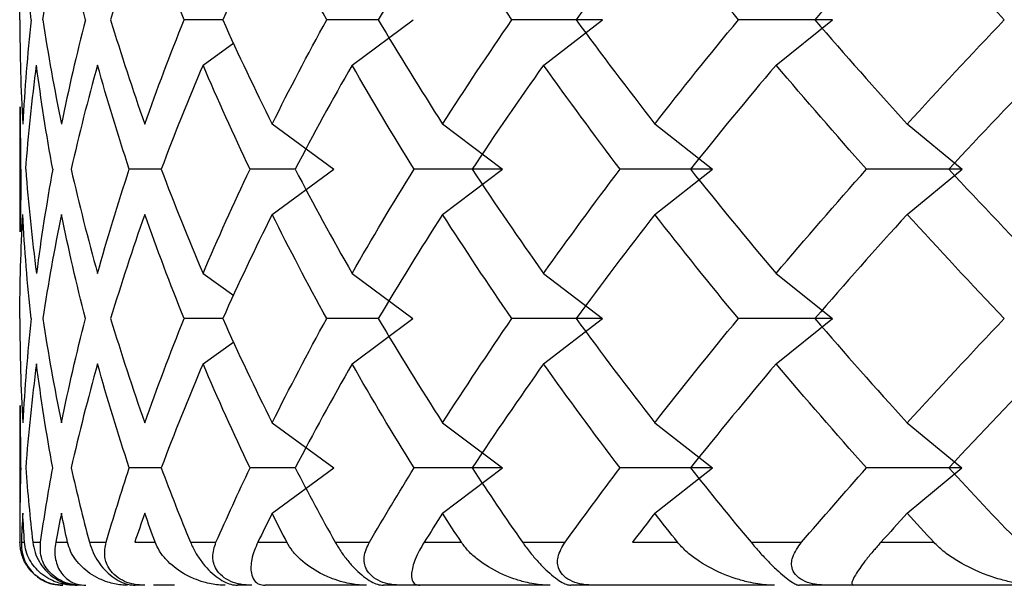
# Paper-space layout '_Bottom' of a CAD drawing. Units: millimetres. Extents: x -28 to 558, y -460 to 23.
# Drawn here: x -28 to -23, y -425 to -423 of the extents above; entities that cross this region are included whole.
import ezdxf

# ---------------------------------------------------------------- set-up
doc = ezdxf.new("R2010")
doc.units = ezdxf.units.MM

psp = doc.layouts.new('_Bottom')

# ---------------------------------------------------------------- linework, layer by layer
at = {"color": 7, "linetype": 'Continuous', "lineweight": 25}
for p, q in [((-26.5555, -422.6061), (-26.7347, -422.6061)), ((-25.8316, -422.6061), (-26.0717, -422.6061)), ((-25.9538, -422.8172), (-25.6706, -422.6072)), ((-25.0628, -422.8172), (-24.7893, -422.6072)), ((-23.981, -422.8172), (-23.7194, -422.6072)), ((-26.6473, -422.8172), (-26.5047, -422.7142)), ((-27.5, -423.0106), (-27.5, -423.5915)), ((-27.4954, -423.3011), (-27.4969, -423.0106)), ((-26.3258, -423.0905), (-26.0386, -423.3006)), ((-25.5328, -423.0905), (-25.2543, -423.3006)), ((-24.5455, -423.0905), (-24.2778, -423.3006)), ((-23.3714, -423.0905), (-23.1165, -423.3006)), ((-27.4954, -423.3011), (-27.4969, -423.5915)), ((-26.8419, -423.3006), (-26.9903, -423.3006)), ((-26.2186, -423.3006), (-26.4284, -423.3006)), ((-26.3257, -423.5116), (-26.0385, -423.3015)), ((-25.5327, -423.5116), (-25.2541, -423.3015)), ((-24.5453, -423.5116), (-24.2776, -423.3015)), ((-23.3712, -423.5116), (-23.1162, -423.3015)), ((-26.6475, -423.7851), (-26.5049, -423.8882)), ((-25.9541, -423.7851), (-25.6709, -423.9952)), ((-25.0631, -423.7851), (-24.7897, -423.9952)), ((-23.9814, -423.7851), (-23.7198, -423.9952)), ((-26.5556, -423.9952), (-26.7349, -423.9953)), ((-25.8318, -423.9952), (-26.0718, -423.9953)), ((-25.954, -424.2058), (-25.6709, -423.9958)), ((-25.063, -424.2058), (-24.7896, -423.9958)), ((-23.9813, -424.2058), (-23.7196, -423.9958)), ((-26.6475, -424.2058), (-26.5049, -424.1028)), ((-27.5, -424.3995), (-27.5, -425.0378)), ((-27.4954, -424.69), (-27.4969, -424.3995)), ((-26.326, -424.4798), (-26.0388, -424.6898)), ((-25.533, -424.4798), (-25.2544, -424.6898)), ((-24.5457, -424.4798), (-24.2779, -424.6898)), ((-23.3716, -424.4798), (-23.1166, -424.6898)), ((-26.8421, -424.6899), (-26.9905, -424.6899)), ((-26.2188, -424.6899), (-26.4286, -424.6899)), ((-26.326, -424.9001), (-26.0388, -424.69)), ((-25.533, -424.9001), (-25.2544, -424.69)), ((-24.5456, -424.9001), (-24.2779, -424.69)), ((-23.3715, -424.9001), (-23.1166, -424.69)), ((-27.4928, -425.0353), (-27.4781, -425.0353)), ((-27.4395, -425.0353), (-27.4035, -425.0353)), ((-27.3331, -425.0353), (-27.2778, -425.0353)), ((-27.1762, -425.0353), (-27.0985, -425.0353)), ((-26.9655, -425.0353), (-26.8699, -425.0353)), ((-26.7061, -425.0353), (-26.5873, -425.0353)), ((-26.3926, -425.0353), (-26.2575, -425.0353)), ((-26.0327, -425.0353), (-25.8738, -425.0353)), ((-25.6189, -425.0353), (-25.4453, -425.0353)), ((-25.1612, -425.0353), (-24.9634, -425.0353)), ((-24.6502, -425.0353), (-24.4395, -425.0353)), ((-24.0982, -425.0353), (-23.8629, -425.0353)), ((-23.4939, -425.0353), (-23.2476, -425.0353)), ((-27.2126, -425.2353), (-27.2329, -425.2353)), ((-26.9187, -425.2353), (-26.9626, -425.2353)), ((-26.7805, -425.2353), (-26.8777, -425.2353)), ((-26.4201, -425.2353), (-26.4871, -425.2353)), ((-25.8873, -425.2353), (-26.3585, -425.2353)), ((-25.0333, -425.2353), (-25.81, -425.2353)), ((-23.9888, -425.2353), (-24.9365, -425.2353)), ((-22.7617, -425.2353), (-23.8732, -425.2353))]:
    psp.add_line(p, q, dxfattribs=at)
for points in [[(-27.4996, -422.6072), (-27.4993, -422.4457), (-27.4948, -422.2843), (-27.486, -422.1228)], [(-27.4474, -422.6066), (-27.4646, -422.4452), (-27.4776, -422.2837), (-27.4864, -422.1223)], [(-27.3925, -422.6072), (-27.3679, -422.4457), (-27.3391, -422.2843), (-27.306, -422.1228)], [(-27.1947, -422.6066), (-27.2361, -422.4452), (-27.2734, -422.2837), (-27.3064, -422.1223)], [(-26.9187, -422.1223), (-26.9757, -422.2837), (-27.0286, -422.4452), (-27.0774, -422.6066)], [(-26.7351, -422.6066), (-26.8004, -422.4452), (-26.8616, -422.2837), (-26.9187, -422.1223)], [(-26.326, -422.1223), (-26.4067, -422.2837), (-26.4833, -422.4452), (-26.5557, -422.6066)], [(-26.0719, -422.6066), (-26.1607, -422.4452), (-26.2454, -422.2837), (-26.326, -422.1223)], [(-25.533, -422.1223), (-25.6366, -422.2837), (-25.7363, -422.4452), (-25.832, -422.6066)], [(-25.2104, -422.6066), (-25.3219, -422.4452), (-25.4294, -422.2837), (-25.533, -422.1223)], [(-24.5457, -422.1223), (-24.6715, -422.2837), (-24.7935, -422.4452), (-24.9117, -422.6066)], [(-24.157, -422.6066), (-24.2903, -422.4452), (-24.4199, -422.2837), (-24.5457, -422.1223)], [(-23.3716, -422.1223), (-23.5186, -422.2837), (-23.662, -422.4452), (-23.8018, -422.6066)], [(-22.9198, -422.6066), (-23.0739, -422.4452), (-23.2246, -422.2837), (-23.3716, -422.1223)], [(-27.5, -422.6066), (-27.4997, -422.7681), (-27.4952, -422.9296), (-27.4864, -423.091)], [(-27.447, -422.6061), (-27.4642, -422.7675), (-27.4772, -422.929), (-27.486, -423.0905)], [(-27.3929, -422.6066), (-27.3683, -422.7681), (-27.3395, -422.9296), (-27.3064, -423.091)], [(-27.1943, -422.6061), (-27.2358, -422.7675), (-27.273, -422.929), (-27.3061, -423.0905)], [(-27.0774, -422.6066), (-27.0286, -422.7681), (-26.9757, -422.9296), (-26.9187, -423.091)], [(-26.9187, -423.091), (-26.8616, -422.9296), (-26.8004, -422.7681), (-26.7351, -422.6066)], [(-26.5557, -422.6066), (-26.4833, -422.7681), (-26.4067, -422.9296), (-26.326, -423.091)], [(-26.326, -423.091), (-26.2454, -422.9296), (-26.1607, -422.7681), (-26.0719, -422.6066)], [(-25.832, -422.6066), (-25.7363, -422.7681), (-25.6366, -422.9296), (-25.533, -423.091)], [(-25.533, -423.091), (-25.4294, -422.9296), (-25.3219, -422.7681), (-25.2104, -422.6066)], [(-24.7896, -422.6061), (-24.93, -422.6061), (-25.0702, -422.6061), (-25.2102, -422.6061)], [(-24.9117, -422.6066), (-24.7935, -422.7681), (-24.6715, -422.9296), (-24.5457, -423.091)], [(-24.5457, -423.091), (-24.4199, -422.9296), (-24.2903, -422.7681), (-24.157, -422.6066)], [(-23.7197, -422.6061), (-23.8654, -422.6061), (-24.0112, -422.6061), (-24.1568, -422.6061)], [(-23.8018, -422.6066), (-23.662, -422.7681), (-23.5186, -422.9296), (-23.3716, -423.091)], [(-23.3716, -423.091), (-23.2246, -422.9296), (-23.0739, -422.7681), (-22.9198, -422.6066)], [(-27.4723, -423.3016), (-27.4598, -423.1401), (-27.443, -422.9787), (-27.4221, -422.8172)], [(-27.3471, -423.3011), (-27.3764, -423.1396), (-27.4016, -422.9782), (-27.4225, -422.8167)], [(-27.1384, -422.8167), (-27.1835, -422.9782), (-27.2244, -423.1396), (-27.2611, -423.3011)], [(-26.9906, -423.3011), (-27.044, -423.1396), (-27.0933, -422.9782), (-27.1384, -422.8167)], [(-26.6477, -422.8167), (-26.7166, -422.9782), (-26.7814, -423.1396), (-26.8421, -423.3011)], [(-26.4287, -423.3011), (-26.5058, -423.1396), (-26.5788, -422.9782), (-26.6477, -422.8167)], [(-25.9542, -422.8167), (-26.0465, -422.9782), (-26.1347, -423.1396), (-26.2188, -423.3011)], [(-25.6656, -423.3011), (-25.7658, -423.1396), (-25.862, -422.9782), (-25.9542, -422.8167)], [(-25.0632, -422.8167), (-25.178, -422.9782), (-25.289, -423.1396), (-25.396, -423.3011)], [(-24.7072, -423.3011), (-24.8297, -423.1396), (-24.9484, -422.9782), (-25.0632, -422.8167)], [(-23.9815, -422.8167), (-24.118, -422.9782), (-24.2509, -423.1396), (-24.3799, -423.3011)], [(-23.5608, -423.3011), (-23.7047, -423.1396), (-23.8449, -422.9782), (-23.9815, -422.8167)], [(-22.7172, -422.8167), (-22.8744, -422.9782), (-23.0281, -423.1396), (-23.1783, -423.3011)], [(-27.4726, -423.3011), (-27.4601, -423.4625), (-27.4435, -423.624), (-27.4225, -423.7855)], [(-27.3468, -423.3006), (-27.3762, -423.4621), (-27.4013, -423.6236), (-27.4223, -423.7851)], [(-27.2611, -423.3011), (-27.2244, -423.4625), (-27.1835, -423.624), (-27.1384, -423.7855)], [(-27.1384, -423.7855), (-27.0933, -423.624), (-27.044, -423.4625), (-26.9906, -423.3011)], [(-26.8421, -423.3011), (-26.7814, -423.4625), (-26.7166, -423.624), (-26.6477, -423.7855)], [(-26.6477, -423.7855), (-26.5788, -423.624), (-26.5058, -423.4625), (-26.4287, -423.3011)], [(-26.2188, -423.3011), (-26.1347, -423.4625), (-26.0465, -423.624), (-25.9542, -423.7855)], [(-25.9542, -423.7855), (-25.862, -423.624), (-25.7658, -423.4625), (-25.6656, -423.3011)], [(-25.2543, -423.3006), (-25.3916, -423.3006), (-25.5286, -423.3006), (-25.6654, -423.3006)], [(-25.396, -423.3011), (-25.289, -423.4625), (-25.178, -423.624), (-25.0632, -423.7855)], [(-25.0632, -423.7855), (-24.9484, -423.624), (-24.8297, -423.4625), (-24.7072, -423.3011)], [(-24.2778, -423.3006), (-24.421, -423.3006), (-24.5641, -423.3006), (-24.7071, -423.3006)], [(-24.3799, -423.3011), (-24.2509, -423.4625), (-24.118, -423.624), (-23.9815, -423.7855)], [(-23.9815, -423.7855), (-23.8449, -423.624), (-23.7047, -423.4625), (-23.5608, -423.3011)], [(-23.1165, -423.3006), (-23.2645, -423.3006), (-23.4126, -423.3006), (-23.5607, -423.3006)], [(-23.1783, -423.3011), (-23.0281, -423.4625), (-22.8744, -423.624), (-22.7172, -423.7855)], [(-27.4998, -423.9958), (-27.4994, -423.8344), (-27.4949, -423.673), (-27.4861, -423.5116)], [(-27.4474, -423.9955), (-27.4646, -423.8341), (-27.4776, -423.6726), (-27.4864, -423.5111)], [(-27.3064, -423.5111), (-27.3395, -423.6726), (-27.3683, -423.8341), (-27.3929, -423.9955)], [(-27.1947, -423.9955), (-27.2361, -423.8341), (-27.2734, -423.6726), (-27.3064, -423.5111)], [(-26.9187, -423.5111), (-26.9757, -423.6726), (-27.0286, -423.8341), (-27.0774, -423.9955)], [(-26.7351, -423.9955), (-26.8004, -423.8341), (-26.8616, -423.6726), (-26.9187, -423.5111)], [(-26.326, -423.5111), (-26.4067, -423.6726), (-26.4833, -423.8341), (-26.5557, -423.9955)], [(-26.0719, -423.9955), (-26.1607, -423.8341), (-26.2454, -423.6726), (-26.326, -423.5111)], [(-25.533, -423.5111), (-25.6366, -423.6726), (-25.7363, -423.8341), (-25.832, -423.9955)], [(-25.2104, -423.9955), (-25.3219, -423.8341), (-25.4294, -423.6726), (-25.533, -423.5111)], [(-24.5457, -423.5111), (-24.6715, -423.6726), (-24.7935, -423.8341), (-24.9117, -423.9955)], [(-24.157, -423.9955), (-24.2903, -423.8341), (-24.4199, -423.6726), (-24.5457, -423.5111)], [(-23.3716, -423.5111), (-23.5186, -423.6726), (-23.662, -423.8341), (-23.8018, -423.9955)], [(-22.9198, -423.9955), (-23.0739, -423.8341), (-23.2246, -423.6726), (-23.3716, -423.5111)], [(-27.5, -423.9955), (-27.4997, -424.157), (-27.4952, -424.3184), (-27.4864, -424.4799)], [(-27.4472, -423.9953), (-27.4645, -424.1568), (-27.4775, -424.3183), (-27.4863, -424.4798)], [(-27.3929, -423.9955), (-27.3683, -424.157), (-27.3395, -424.3184), (-27.3064, -424.4799)], [(-27.3064, -424.4799), (-27.2734, -424.3184), (-27.2361, -424.157), (-27.1947, -423.9955)], [(-27.0774, -423.9955), (-27.0286, -424.157), (-26.9757, -424.3184), (-26.9187, -424.4799)], [(-26.9187, -424.4799), (-26.8616, -424.3184), (-26.8004, -424.157), (-26.7351, -423.9955)], [(-26.5557, -423.9955), (-26.4833, -424.157), (-26.4067, -424.3184), (-26.326, -424.4799)], [(-26.326, -424.4799), (-26.2454, -424.3184), (-26.1607, -424.157), (-26.0719, -423.9955)], [(-25.832, -423.9955), (-25.7363, -424.157), (-25.6366, -424.3184), (-25.533, -424.4799)], [(-25.533, -424.4799), (-25.4294, -424.3184), (-25.3219, -424.157), (-25.2104, -423.9955)], [(-24.7897, -423.9952), (-24.9301, -423.9952), (-25.0703, -423.9952), (-25.2103, -423.9953)], [(-24.9117, -423.9955), (-24.7935, -424.157), (-24.6715, -424.3184), (-24.5457, -424.4799)], [(-24.5457, -424.4799), (-24.4199, -424.3184), (-24.2903, -424.157), (-24.157, -423.9955)], [(-23.7198, -423.9952), (-23.8655, -423.9952), (-24.0113, -423.9952), (-24.1569, -423.9953)], [(-23.8018, -423.9955), (-23.662, -424.157), (-23.5186, -424.3184), (-23.3716, -424.4799)], [(-23.3716, -424.4799), (-23.2246, -424.3184), (-23.0739, -424.157), (-22.9198, -423.9955)], [(-27.4225, -424.2056), (-27.4435, -424.3671), (-27.4601, -424.5285), (-27.4726, -424.69)], [(-27.3471, -424.69), (-27.3764, -424.5285), (-27.4016, -424.3671), (-27.4225, -424.2056)], [(-27.1384, -424.2056), (-27.1835, -424.3671), (-27.2244, -424.5285), (-27.2611, -424.69)], [(-26.9906, -424.69), (-27.044, -424.5285), (-27.0933, -424.3671), (-27.1384, -424.2056)], [(-26.6477, -424.2056), (-26.7166, -424.3671), (-26.7814, -424.5285), (-26.8421, -424.69)], [(-26.4287, -424.69), (-26.5058, -424.5285), (-26.5788, -424.3671), (-26.6477, -424.2056)], [(-25.9542, -424.2056), (-26.0465, -424.3671), (-26.1347, -424.5285), (-26.2188, -424.69)], [(-25.6656, -424.69), (-25.7658, -424.5285), (-25.862, -424.3671), (-25.9542, -424.2056)], [(-25.0632, -424.2056), (-25.178, -424.3671), (-25.289, -424.5285), (-25.396, -424.69)], [(-24.7072, -424.69), (-24.8297, -424.5285), (-24.9484, -424.3671), (-25.0632, -424.2056)], [(-23.9815, -424.2056), (-24.118, -424.3671), (-24.2509, -424.5285), (-24.3799, -424.69)], [(-23.5608, -424.69), (-23.7047, -424.5285), (-23.8449, -424.3671), (-23.9815, -424.2056)], [(-22.7172, -424.2056), (-22.8744, -424.3671), (-23.0281, -424.5285), (-23.1783, -424.69)], [(-27.4954, -424.6899), (-27.499, -424.805), (-27.5005, -424.9201), (-27.4998, -425.0352)], [(-27.4726, -424.69), (-27.4637, -424.8051), (-27.4527, -424.9202), (-27.4395, -425.0353)], [(-27.4035, -425.0353), (-27.3868, -424.9202), (-27.368, -424.8051), (-27.3471, -424.69)], [(-27.2611, -424.69), (-27.2349, -424.8051), (-27.2066, -424.9202), (-27.1762, -425.0353)], [(-27.0985, -425.0353), (-27.0646, -424.9202), (-27.0287, -424.8051), (-26.9906, -424.69)], [(-26.8421, -424.69), (-26.7989, -424.8051), (-26.7535, -424.9202), (-26.7061, -425.0353)], [(-26.5873, -425.0353), (-26.5365, -424.9202), (-26.4836, -424.8051), (-26.4287, -424.69)], [(-26.2188, -424.69), (-26.1588, -424.8051), (-26.0968, -424.9202), (-26.0327, -425.0353)], [(-25.8738, -425.0353), (-25.8064, -424.9202), (-25.737, -424.8051), (-25.6656, -424.69)], [(-25.2544, -424.6898), (-25.3917, -424.6899), (-25.5288, -424.6899), (-25.6656, -424.6899)], [(-25.396, -424.69), (-25.3197, -424.8051), (-25.2414, -424.9202), (-25.1612, -425.0353)], [(-24.9634, -425.0353), (-24.8799, -424.9202), (-24.7946, -424.8051), (-24.7072, -424.69)], [(-24.2779, -424.6898), (-24.4211, -424.6899), (-24.5642, -424.6899), (-24.7072, -424.6899)], [(-24.3799, -424.69), (-24.2879, -424.8051), (-24.194, -424.9202), (-24.0982, -425.0353)], [(-23.8629, -425.0353), (-23.7641, -424.9202), (-23.6634, -424.8051), (-23.5608, -424.69)], [(-23.1166, -424.6898), (-23.2646, -424.6899), (-23.4127, -424.6899), (-23.5608, -424.6899)], [(-23.1783, -424.69), (-23.0713, -424.8051), (-22.9624, -424.9202), (-22.8518, -425.0353)], [(-27.4864, -424.9), (-27.4889, -424.9451), (-27.491, -424.9902), (-27.4928, -425.0353)], [(-27.4781, -425.0353), (-27.4812, -424.9902), (-27.484, -424.9451), (-27.4864, -424.9)], [(-27.3064, -424.9), (-27.3157, -424.9451), (-27.3246, -424.9902), (-27.3331, -425.0353)], [(-27.2778, -425.0353), (-27.2877, -424.9902), (-27.2972, -424.9451), (-27.3064, -424.9)], [(-26.9187, -424.9), (-26.9346, -424.9451), (-26.9502, -424.9902), (-26.9655, -425.0353)], [(-26.8699, -425.0353), (-26.8865, -424.9902), (-26.9027, -424.9451), (-26.9187, -424.9)], [(-26.326, -424.9), (-26.3485, -424.9451), (-26.3707, -424.9902), (-26.3926, -425.0353)], [(-26.2575, -425.0353), (-26.2807, -424.9902), (-26.3035, -424.9451), (-26.326, -424.9)], [(-25.533, -424.9), (-25.562, -424.9451), (-25.5906, -424.9902), (-25.6189, -425.0353)], [(-25.4453, -425.0353), (-25.4749, -424.9902), (-25.5041, -424.9451), (-25.533, -424.9)], [(-24.5457, -424.9), (-24.5808, -424.9451), (-24.6157, -424.9902), (-24.6502, -425.0353)], [(-24.4395, -425.0353), (-24.4752, -424.9902), (-24.5106, -424.9451), (-24.5457, -424.9)], [(-23.3716, -424.9), (-23.4126, -424.9451), (-23.4534, -424.9902), (-23.4939, -425.0353)], [(-23.2476, -425.0353), (-23.2892, -424.9902), (-23.3305, -424.9451), (-23.3716, -424.9)]]:
    psp.add_open_spline(points, degree=3, dxfattribs=at)
for points, knots in [([(-27.2993, -425.2353), (-27.313, -425.2345), (-27.3377, -425.2333), (-27.3806, -425.2196), (-27.423, -425.1944), (-27.4648, -425.1523), (-27.4946, -425.0951), (-27.4979, -425.0575), (-27.4998, -425.0353)], [0, 0, 0, 0, 0.147662, 0.26455, 0.373927, 0.488285, 0.697979, 1, 1, 1, 1]), ([(-27.4928, -425.0353), (-27.4925, -425.0479), (-27.492, -425.0764), (-27.4812, -425.1139), (-27.463, -425.1494), (-27.4361, -425.1829), (-27.3989, -425.211), (-27.3525, -425.2312), (-27.316, -425.234), (-27.3, -425.2353)], [0, 0, 0, 0, 0.117389, 0.264428, 0.400007, 0.537114, 0.725143, 0.879094, 1, 1, 1, 1]), ([(-27.2487, -425.2353), (-27.2577, -425.2349), (-27.2769, -425.2342), (-27.3042, -425.2291), (-27.3349, -425.2198), (-27.3687, -425.204), (-27.4147, -425.1722), (-27.4501, -425.1286), (-27.4721, -425.0786), (-27.4761, -425.0493), (-27.4781, -425.0353)], [0, 0, 0, 0, 0.0606756, 0.130348, 0.2092656, 0.3194716, 0.4564816, 0.7298732, 0.8705741, 1, 1, 1, 1]), ([(-27.4395, -425.0353), (-27.4369, -425.0508), (-27.4321, -425.0788), (-27.4126, -425.1224), (-27.3861, -425.1607), (-27.3505, -425.195), (-27.3091, -425.2198), (-27.2683, -425.2333), (-27.2456, -425.2345), (-27.2329, -425.2353)], [0, 0, 0, 0, 0.2136921, 0.384143, 0.5159498, 0.6283324, 0.7375744, 0.8530582, 1, 1, 1, 1]), ([(-27.2126, -425.2353), (-27.2276, -425.2345), (-27.2546, -425.2333), (-27.3001, -425.2195), (-27.343, -425.1943), (-27.3827, -425.1521), (-27.4067, -425.095), (-27.4047, -425.0574), (-27.4035, -425.0353)], [0, 0, 0, 0, 0.147942, 0.264724, 0.374573, 0.48884, 0.698873, 1, 1, 1, 1]), ([(-27.3331, -425.0353), (-27.3349, -425.048), (-27.3389, -425.0766), (-27.335, -425.1143), (-27.3241, -425.1499), (-27.3053, -425.1832), (-27.2766, -425.2112), (-27.2384, -425.2312), (-27.2064, -425.234), (-27.1923, -425.2353)], [0, 0, 0, 0, 0.118052, 0.266176, 0.401798, 0.538893, 0.72606, 0.879419, 1, 1, 1, 1]), ([(-26.9992, -425.2353), (-27.009, -425.2349), (-27.0301, -425.2342), (-27.0605, -425.2291), (-27.0953, -425.2198), (-27.1344, -425.204), (-27.189, -425.1722), (-27.2338, -425.1286), (-27.2651, -425.0786), (-27.2737, -425.0493), (-27.2778, -425.0353)], [0, 0, 0, 0, 0.060676, 0.130348, 0.209266, 0.319472, 0.456482, 0.729873, 0.870574, 1, 1, 1, 1]), ([(-27.1762, -425.0353), (-27.1713, -425.0508), (-27.1626, -425.0788), (-27.1383, -425.1224), (-27.1089, -425.1607), (-27.0721, -425.195), (-27.0318, -425.2198), (-26.9938, -425.2333), (-26.9738, -425.2345), (-26.9626, -425.2353)], [0, 0, 0, 0, 0.213692, 0.384143, 0.51595, 0.628332, 0.737574, 0.853058, 1, 1, 1, 1]), ([(-26.9187, -425.2353), (-26.935, -425.2345), (-26.9641, -425.2333), (-27.0116, -425.2195), (-27.0548, -425.1943), (-27.0921, -425.1521), (-27.1102, -425.095), (-27.1028, -425.0574), (-27.0985, -425.0353)], [0, 0, 0, 0, 0.147942, 0.264724, 0.374573, 0.48884, 0.698873, 1, 1, 1, 1]), ([(-26.5443, -425.2353), (-26.5549, -425.2349), (-26.5776, -425.2342), (-26.6109, -425.2291), (-26.6494, -425.2198), (-26.6935, -425.204), (-26.7564, -425.1722), (-26.8102, -425.1286), (-26.8506, -425.0786), (-26.8637, -425.0493), (-26.8699, -425.0353)], [0, 0, 0, 0, 0.0606756, 0.130348, 0.2092656, 0.3194716, 0.4564816, 0.7298732, 0.8705741, 1, 1, 1, 1]), ([(-26.7061, -425.0353), (-26.699, -425.0508), (-26.6864, -425.0788), (-26.6576, -425.1224), (-26.6253, -425.1607), (-26.5876, -425.195), (-26.5488, -425.2198), (-26.514, -425.2333), (-26.4968, -425.2345), (-26.4871, -425.2353)], [0, 0, 0, 0, 0.2136921, 0.384143, 0.5159498, 0.6283324, 0.7375744, 0.8530582, 1, 1, 1, 1]), ([(-26.4201, -425.2353), (-26.4374, -425.2345), (-26.4684, -425.2333), (-26.5175, -425.2195), (-26.5606, -425.1943), (-26.5953, -425.1521), (-26.6073, -425.095), (-26.5947, -425.0574), (-26.5873, -425.0353)], [0, 0, 0, 0, 0.1479423, 0.2647237, 0.3745727, 0.4888399, 0.6988732, 1, 1, 1, 1]), ([(-26.3926, -425.0353), (-26.3983, -425.048), (-26.4112, -425.0766), (-26.4214, -425.1143), (-26.4256, -425.1499), (-26.4235, -425.1832), (-26.4124, -425.2112), (-26.3909, -425.2312), (-26.3684, -425.234), (-26.3585, -425.2353)], [0, 0, 0, 0, 0.118052, 0.266176, 0.401798, 0.538893, 0.72606, 0.879419, 1, 1, 1, 1]), ([(-25.8873, -425.2353), (-25.8986, -425.2349), (-25.9228, -425.2342), (-25.9588, -425.2291), (-26.0008, -425.2198), (-26.0495, -425.204), (-26.1202, -425.1722), (-26.1826, -425.1286), (-26.2318, -425.0786), (-26.2492, -425.0493), (-26.2575, -425.0353)], [0, 0, 0, 0, 0.060676, 0.130348, 0.209266, 0.319472, 0.456482, 0.729873, 0.870574, 1, 1, 1, 1]), ([(-26.0327, -425.0353), (-26.0235, -425.0508), (-26.0071, -425.0788), (-25.9739, -425.1224), (-25.939, -425.1607), (-25.9008, -425.195), (-25.8637, -425.2198), (-25.8324, -425.2333), (-25.8181, -425.2345), (-25.81, -425.2353)], [0, 0, 0, 0, 0.213692, 0.384143, 0.51595, 0.628332, 0.737574, 0.853058, 1, 1, 1, 1]), ([(-25.7203, -425.2353), (-25.7386, -425.2345), (-25.7712, -425.2333), (-25.8217, -425.2195), (-25.8643, -425.1943), (-25.896, -425.1521), (-25.902, -425.095), (-25.8843, -425.0574), (-25.8738, -425.0353)], [0, 0, 0, 0, 0.147942, 0.264724, 0.374573, 0.48884, 0.698873, 1, 1, 1, 1]), ([(-25.6189, -425.0353), (-25.6265, -425.048), (-25.6437, -425.0766), (-25.6609, -425.1143), (-25.6726, -425.1499), (-25.6789, -425.1832), (-25.6767, -425.2112), (-25.664, -425.2312), (-25.6465, -425.234), (-25.6388, -425.2353)], [0, 0, 0, 0, 0.118052, 0.266176, 0.401798, 0.538893, 0.72606, 0.879419, 1, 1, 1, 1]), ([(-25.0333, -425.2353), (-25.0452, -425.2349), (-25.0707, -425.2342), (-25.1091, -425.2291), (-25.1542, -425.2198), (-25.2073, -425.204), (-25.2851, -425.1722), (-25.3557, -425.1286), (-25.4133, -425.0786), (-25.435, -425.0493), (-25.4453, -425.0353)], [0, 0, 0, 0, 0.060676, 0.130348, 0.209266, 0.319472, 0.456482, 0.729873, 0.870574, 1, 1, 1, 1]), ([(-25.1612, -425.0353), (-25.15, -425.0508), (-25.1298, -425.0788), (-25.0926, -425.1224), (-25.0554, -425.1607), (-25.0169, -425.195), (-24.9817, -425.2198), (-24.9541, -425.2333), (-24.9428, -425.2345), (-24.9365, -425.2353)], [0, 0, 0, 0, 0.213692, 0.384143, 0.51595, 0.628332, 0.737574, 0.853058, 1, 1, 1, 1]), ([(-24.8248, -425.2353), (-24.8438, -425.2345), (-24.8779, -425.2333), (-24.9293, -425.2195), (-24.9711, -425.1943), (-24.9997, -425.1521), (-24.9995, -425.095), (-24.9768, -425.0574), (-24.9634, -425.0353)], [0, 0, 0, 0, 0.147942, 0.264724, 0.374573, 0.48884, 0.698873, 1, 1, 1, 1]), ([(-23.9888, -425.2353), (-24.0012, -425.2349), (-24.0278, -425.2342), (-24.0683, -425.2291), (-24.1163, -425.2198), (-24.1732, -425.204), (-24.2577, -425.1722), (-24.3359, -425.1286), (-24.4014, -425.0786), (-24.4272, -425.0493), (-24.4395, -425.0353)], [0, 0, 0, 0, 0.060676, 0.130348, 0.209266, 0.319472, 0.456482, 0.729873, 0.870574, 1, 1, 1, 1]), ([(-24.0982, -425.0353), (-24.085, -425.0508), (-24.0613, -425.0788), (-24.0203, -425.1224), (-23.9811, -425.1607), (-23.9426, -425.195), (-23.9097, -425.2198), (-23.886, -425.2333), (-23.8778, -425.2345), (-23.8732, -425.2353)], [0, 0, 0, 0, 0.213692, 0.384143, 0.51595, 0.628332, 0.737574, 0.853058, 1, 1, 1, 1]), ([(-23.7403, -425.2353), (-23.76, -425.2345), (-23.7953, -425.2333), (-23.8471, -425.2195), (-23.8879, -425.1943), (-23.9131, -425.1521), (-23.9068, -425.095), (-23.8792, -425.0574), (-23.8629, -425.0353)], [0, 0, 0, 0, 0.1479423, 0.2647237, 0.3745727, 0.4888399, 0.6988732, 1, 1, 1, 1]), ([(-23.4939, -425.0353), (-23.5051, -425.048), (-23.5305, -425.0766), (-23.5612, -425.1143), (-23.5876, -425.1499), (-23.6106, -425.1832), (-23.6262, -425.2112), (-23.631, -425.2312), (-23.6239, -425.234), (-23.6208, -425.2353)], [0, 0, 0, 0, 0.118052, 0.266176, 0.401798, 0.538893, 0.72606, 0.879419, 1, 1, 1, 1]), ([(-22.7617, -425.2353), (-22.7745, -425.2349), (-22.802, -425.2342), (-22.8443, -425.2291), (-22.8947, -425.2198), (-22.9551, -425.204), (-23.0456, -425.1722), (-23.1308, -425.1286), (-23.2038, -425.0786), (-23.2334, -425.0493), (-23.2476, -425.0353)], [0, 0, 0, 0, 0.060676, 0.130348, 0.209266, 0.319472, 0.456482, 0.729873, 0.870574, 1, 1, 1, 1])]:
    psp.add_open_spline(points, degree=3, knots=knots, dxfattribs=at)

doc.saveas('drawing.dxf')
